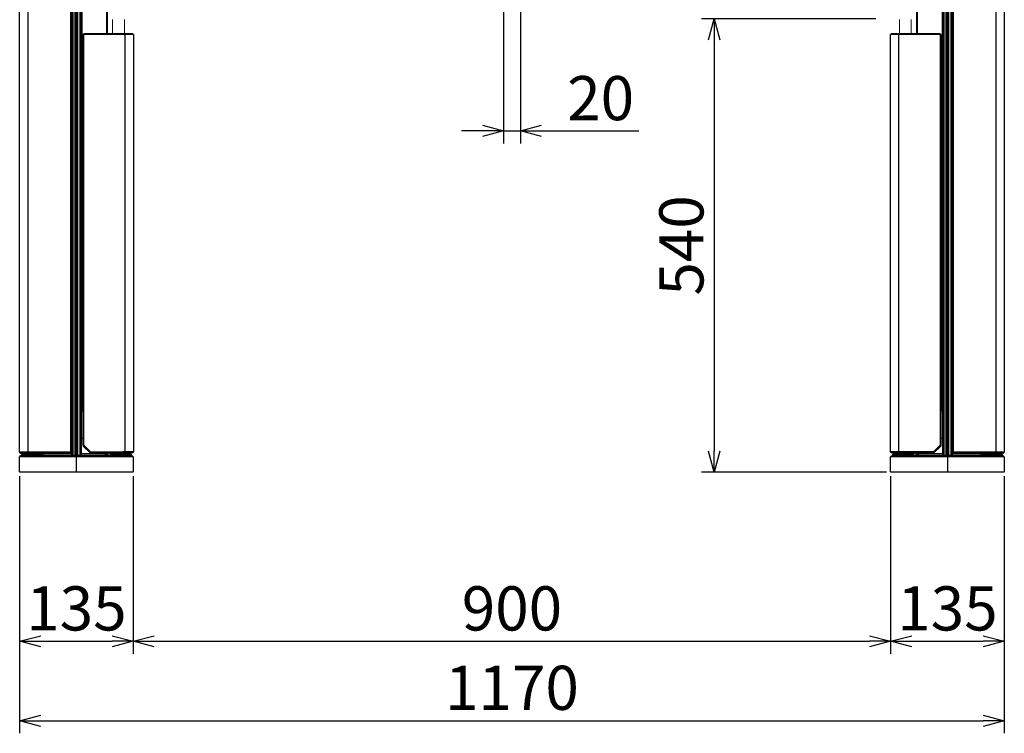
# Model space of a CAD drawing. Units: millimetres. Extents: x -4093 to 6091, y -2424 to 3652.
# Drawn here: x 1731 to 2901, y 591 to 1440 of the extents above; entities that cross this region are included whole.
import ezdxf

# ---------------------------------------------------------------- set-up
doc = ezdxf.new("R2010")
doc.units = ezdxf.units.MM
doc.styles.get("Standard").update_dxf_attribs({"font": 'txt.shx', "bigfont": 'extfont2.shx'})
doc.dimstyles.new('A', dxfattribs={"dimtxt": 52.5, "dimasz": 25, "dimexe": 15, "dimexo": 5, "dimgap": 6, "dimtad": 1, "dimdec": 0, "dimtxsty": 'Standard', "dimblk": 'OPEN30', "dimcen": 2.5, "dimadec": 0, "dimazin": 0, "dimtfac": 1, "dimtdec": 0, "dimtmove": 0, "dimatfit": 3, "dimfxl": 0, "dimarcsym": 0})

# ---------------------------------------------------------------- blocks, each defined once
blk = doc.blocks.new('_Open30')
at = {"color": 0, "linetype": 'ByBlock', "lineweight": -2}
for p, q in [((-1, 0.267949), (0, 0)), ((0, 0), (-1, -0.267949)), ((0, 0), (-1, 0))]:
    blk.add_line(p, q, dxfattribs=at)
blk = doc.blocks.new('*D7')
at = {"color": 0, "lineweight": -2}
for p, q in [((2306.4, 1465.8), (2306.4, 1292.5)), ((2326.4, 1465.8), (2326.4, 1292.5)), ((2281.4, 1307.5), (2256.4, 1307.5)), ((2306.4, 1307.5), (2326.4, 1307.5)), ((2351.4, 1307.5), (2467.2, 1307.5))]:
    blk.add_line(p, q, dxfattribs=at)
at = {"layer": 'Defpoints', "color": 0}
for p in [(2306.4, 1470.8), (2326.4, 1470.8), (2326.4, 1307.5)]:
    blk.add_point(p, dxfattribs=at)
at = {"color": 0, "lineweight": -2, "xscale": 25, "yscale": 25, "zscale": 25}
blk.add_blockref('_Open30', (2306.4, 1307.5), dxfattribs=at)
at = {"color": 0, "lineweight": -2, "xscale": 25, "yscale": 25, "zscale": 25, "rotation": 180}
blk.add_blockref('_Open30', (2326.4, 1307.5), dxfattribs=at)
at = {"color": 0, "insert": (2421.8, 1339.7), "char_height": 52.5, "attachment_point": 5}
blk.add_mtext('20', dxfattribs=at)
blk = doc.blocks.new('*D9')
at = {"color": 0, "lineweight": -2}
for p, q in [((1731.4, 897.1), (1731.4, 685.8)), ((1866.4, 897.1), (1866.4, 685.8)), ((1756.4, 700.8), (1841.4, 700.8))]:
    blk.add_line(p, q, dxfattribs=at)
at = {"layer": 'Defpoints', "color": 0}
for p in [(1731.4, 902.1), (1866.4, 902.1), (1866.4, 700.8)]:
    blk.add_point(p, dxfattribs=at)
at = {"color": 0, "lineweight": -2, "xscale": 25, "yscale": 25, "zscale": 25, "rotation": 180}
blk.add_blockref('_Open30', (1731.4, 700.8), dxfattribs=at)
at = {"color": 0, "lineweight": -2, "xscale": 25, "yscale": 25, "zscale": 25}
blk.add_blockref('_Open30', (1866.4, 700.8), dxfattribs=at)
at = {"color": 0, "insert": (1798.9, 733.1), "char_height": 52.5, "attachment_point": 5}
blk.add_mtext('135', dxfattribs=at)
blk = doc.blocks.new('*D10')
at = {"color": 0, "lineweight": -2}
for p, q in [((1866.4, 897.1), (1866.4, 685.8)), ((2766.4, 897.1), (2766.4, 685.8)), ((1891.4, 700.8), (2741.4, 700.8))]:
    blk.add_line(p, q, dxfattribs=at)
at = {"layer": 'Defpoints', "color": 0}
for p in [(1866.4, 902.1), (2766.4, 902.1), (2766.4, 700.8)]:
    blk.add_point(p, dxfattribs=at)
at = {"color": 0, "lineweight": -2, "xscale": 25, "yscale": 25, "zscale": 25, "rotation": 180}
blk.add_blockref('_Open30', (1866.4, 700.8), dxfattribs=at)
at = {"color": 0, "lineweight": -2, "xscale": 25, "yscale": 25, "zscale": 25}
blk.add_blockref('_Open30', (2766.4, 700.8), dxfattribs=at)
at = {"color": 0, "insert": (2316.4, 733.1), "char_height": 52.5, "attachment_point": 5}
blk.add_mtext('900', dxfattribs=at)
blk = doc.blocks.new('*D11')
at = {"color": 0, "lineweight": -2}
for p, q in [((2766.4, 897.1), (2766.4, 685.8)), ((2901.4, 897.1), (2901.4, 685.8)), ((2791.4, 700.8), (2876.4, 700.8))]:
    blk.add_line(p, q, dxfattribs=at)
at = {"layer": 'Defpoints', "color": 0}
for p in [(2766.4, 902.1), (2901.4, 902.1), (2901.4, 700.8)]:
    blk.add_point(p, dxfattribs=at)
at = {"color": 0, "lineweight": -2, "xscale": 25, "yscale": 25, "zscale": 25, "rotation": 180}
blk.add_blockref('_Open30', (2766.4, 700.8), dxfattribs=at)
at = {"color": 0, "lineweight": -2, "xscale": 25, "yscale": 25, "zscale": 25}
blk.add_blockref('_Open30', (2901.4, 700.8), dxfattribs=at)
at = {"color": 0, "insert": (2833.9, 733.1), "char_height": 52.5, "attachment_point": 5}
blk.add_mtext('135', dxfattribs=at)
blk = doc.blocks.new('*D12')
at = {"color": 0, "lineweight": -2}
for p, q in [((2748.7, 1440.8), (2541.7, 1440.8)), ((2556.7, 1415.8), (2556.7, 927)), ((2761.5, 902), (2541.7, 902))]:
    blk.add_line(p, q, dxfattribs=at)
at = {"layer": 'Defpoints', "color": 0}
for p in [(2753.7, 1440.8), (2556.7, 902), (2766.5, 902)]:
    blk.add_point(p, dxfattribs=at)
at = {"color": 0, "lineweight": -2, "xscale": 25, "yscale": 25, "zscale": 25}
for p, rotation in [((2556.7, 1440.8), 90), ((2556.7, 902), 270)]:
    blk.add_blockref('_Open30', p, dxfattribs=dict(at, rotation=rotation))
at = {"color": 0, "insert": (2524.5, 1171.4), "char_height": 52.5, "attachment_point": 5, "rotation": 90}
blk.add_mtext('540', dxfattribs=at)
blk = doc.blocks.new('*D13')
at = {"color": 0, "lineweight": -2}
for p, q in [((1731.4, 897.1), (1731.4, 591.4)), ((2901.4, 897.1), (2901.4, 591.4)), ((1756.4, 606.4), (2876.4, 606.4))]:
    blk.add_line(p, q, dxfattribs=at)
at = {"layer": 'Defpoints', "color": 0}
for p in [(1731.4, 902.1), (2901.4, 902.1), (2901.4, 606.4)]:
    blk.add_point(p, dxfattribs=at)
at = {"color": 0, "lineweight": -2, "xscale": 25, "yscale": 25, "zscale": 25, "rotation": 180}
blk.add_blockref('_Open30', (1731.4, 606.4), dxfattribs=at)
at = {"color": 0, "lineweight": -2, "xscale": 25, "yscale": 25, "zscale": 25}
blk.add_blockref('_Open30', (2901.4, 606.4), dxfattribs=at)
at = {"color": 0, "insert": (2316.4, 638.7), "char_height": 52.5, "attachment_point": 5}
blk.add_mtext('1170', dxfattribs=at)

msp = doc.modelspace()

# ---------------------------------------------------------------- linework, layer by layer
for p, q in [((1731.4, 925.7), (1731.4, 1766.3)), ((1741.4, 925.7), (1741.4, 1766.3)), ((1791.9, 1761), (1791.9, 925.7)), ((1793.1, 925.7), (1793.1, 1761)), ((1793.5, 922), (1793.5, 1761)), ((1794.5, 1761), (1794.5, 922)), ((1797.5, 922), (1797.5, 1761)), ((1798.5, 1761), (1798.5, 922)), ((1799.3, 922), (1799.3, 1761)), ((1800.3, 1761), (1800.3, 922)), ((1803.3, 922), (1803.3, 1761)), ((1804.3, 1761), (1804.3, 922)), ((1804.8, 922), (1804.8, 1759.6)), ((2828, 1759.6), (2828, 922)), ((2828.5, 922), (2828.5, 1761)), ((2829.5, 1761), (2829.5, 922)), ((2832.5, 922), (2832.5, 1761)), ((2833.5, 1761), (2833.5, 922)), ((2834.3, 922), (2834.3, 1761)), ((2835.3, 1761), (2835.3, 922)), ((2838.3, 922), (2838.3, 1761)), ((2839.3, 1761), (2839.3, 922)), ((2839.7, 1761), (2839.7, 925.7)), ((2840.9, 925.7), (2840.9, 1761)), ((2891.4, 1766.3), (2891.4, 925.7)), ((2901.4, 1766.3), (2901.4, 925.7)), ((1805.1, 1714.2), (1805.1, 977.8)), ((2827.7, 1714.2), (2827.7, 977.8)), ((1806.5, 1422.2), (1806.5, 933.8)), ((1807.7, 933.8), (1807.7, 1422.2)), ((1856.5, 1422.2), (1856.5, 926)), ((1866.5, 1422.2), (1866.5, 926)), ((2766.3, 926), (2766.3, 1422.2)), ((2776.3, 926), (2776.3, 1422.2)), ((2825.1, 1422.2), (2825.1, 933.8)), ((2826.3, 933.8), (2826.3, 1422.2)), ((1804.3, 977.8), (1805.1, 977.8)), ((1805.1, 974.8), (1804.8, 974.8)), ((1805.1, 977.8), (1805.1, 974.8)), ((1805.1, 974.8), (1806.5, 974.8)), ((2827.7, 974.8), (2826.3, 974.8)), ((2827.7, 977.8), (2827.7, 974.8)), ((2828.5, 977.8), (2827.7, 977.8)), ((2827.7, 974.8), (2828, 974.8)), ((1806.5, 942), (1804.8, 942)), ((2828, 942), (2826.3, 942)), ((1741.4, 925.7), (1731.4, 925.7)), ((1732.6, 924.5), (1732.6, 925.7)), ((1732.6, 924.5), (1732.7, 924.5)), ((1732.7, 925.7), (1732.7, 924.5)), ((1732.7, 924.5), (1741.4, 924.5)), ((1791.9, 925.7), (1741.4, 925.7)), ((1741.4, 925.7), (1741.4, 924.5)), ((1741.4, 924.5), (1791.9, 924.5)), ((1741.4, 924.5), (1741.4, 924)), ((1743.4, 924.5), (1743.4, 924)), ((1744.4, 924.5), (1744.4, 924)), ((1791.9, 925.7), (1791.9, 924.5)), ((1791.9, 925.7), (1793.1, 925.7)), ((1793, 925.7), (1793, 922)), ((1806.5, 933.8), (1807.7, 933.8)), ((1806.9, 932.9), (1814.7, 925.1)), ((1815.5, 926), (1807.7, 933.8)), ((1815.5, 926), (1854.5, 926)), ((1815.5, 926), (1815.5, 924.8)), ((1815.5, 924.8), (1854.5, 924.8)), ((1833.4, 924), (1833.4, 924.8)), ((1834.4, 924), (1834.4, 924.8)), ((1836.4, 924.8), (1836.4, 924)), ((1856.5, 926), (1854.5, 926)), ((1854.5, 926), (1854.5, 924.8)), ((1854.5, 924.8), (1856.5, 924.8)), ((1866.5, 926), (1856.5, 926)), ((1856.5, 924.8), (1856.5, 926)), ((1865.3, 924.8), (1856.5, 924.8)), ((1865.3, 926), (1865.3, 924.8)), ((2776.3, 926), (2766.3, 926)), ((2767.5, 924.8), (2767.5, 926)), ((2776.3, 924.8), (2767.5, 924.8)), ((2778.3, 926), (2776.3, 926)), ((2776.3, 926), (2776.3, 924.8)), ((2776.3, 924.8), (2778.3, 924.8)), ((2817.3, 926), (2778.3, 926)), ((2778.3, 926), (2778.3, 924.8)), ((2778.3, 924.8), (2817.3, 924.8)), ((2796.4, 924), (2796.4, 924.8)), ((2798.4, 924.8), (2798.4, 924)), ((2799.4, 924.8), (2799.4, 924)), ((2817.3, 926), (2825.1, 933.8)), ((2817.3, 924.8), (2817.3, 926)), ((2818.2, 925.1), (2826, 932.9)), ((2825.1, 933.8), (2826.3, 933.8)), ((2840.9, 925.7), (2839.7, 925.7)), ((2839.8, 922), (2839.8, 925.7)), ((2891.4, 925.7), (2840.9, 925.7)), ((2840.9, 925.7), (2840.9, 924.5)), ((2840.9, 924.5), (2891.4, 924.5)), ((2888.4, 924), (2888.4, 924.5)), ((2889.4, 924), (2889.4, 924.5)), ((2891.4, 925.7), (2891.4, 924.5)), ((2901.4, 925.7), (2891.4, 925.7)), ((2900.2, 924.5), (2891.4, 924.5)), ((2891.4, 924), (2891.4, 924.5)), ((2900.2, 925.7), (2900.2, 924.5)), ((2900.2, 924.5), (2900.2, 925.7)), ((2900.2, 924.5), (2900.2, 924.5)), ((1733.4, 922), (1731.4, 920)), ((1731.4, 902.1), (1731.4, 920)), ((1798.9, 920), (1731.4, 920)), ((1733.4, 922), (1798.9, 922)), ((1735.1, 923.6), (1757.7, 923.6)), ((1741.4, 924), (1743.4, 924)), ((1743.4, 924), (1744.4, 924)), ((1743.4, 923.6), (1743.4, 924)), ((1744.4, 923.6), (1744.4, 924)), ((1744.4, 924), (1793, 924)), ((1798.9, 920), (1798.9, 922)), ((1798.9, 922), (1864.4, 922)), ((1798.9, 902.1), (1798.9, 920)), ((1866.4, 920), (1798.9, 920)), ((1804.8, 924), (1833.4, 924)), ((1833.4, 924), (1834.4, 924)), ((1833.4, 922), (1833.4, 924)), ((1836.4, 924), (1834.4, 924)), ((1834.4, 922), (1834.4, 924)), ((1840.1, 923.6), (1862.7, 923.6)), ((1866.4, 920), (1864.4, 922)), ((1866.4, 920), (1866.4, 902.1)), ((2766.4, 920), (2768.4, 922)), ((2766.4, 902.1), (2766.4, 920)), ((2833.9, 920), (2766.4, 920)), ((2768.4, 922), (2833.9, 922)), ((2770.1, 923.6), (2792.7, 923.6)), ((2796.4, 924), (2798.4, 924)), ((2798.4, 924), (2799.4, 924)), ((2798.4, 922), (2798.4, 924)), ((2799.4, 922), (2799.4, 924)), ((2799.4, 924), (2828, 924)), ((2833.9, 922), (2899.4, 922)), ((2833.9, 922), (2833.9, 920)), ((2901.4, 920), (2833.9, 920)), ((2833.9, 920), (2833.9, 902.1)), ((2839.8, 924), (2888.4, 924)), ((2875.1, 923.6), (2897.7, 923.6)), ((2888.4, 924), (2889.4, 924)), ((2888.4, 923.6), (2888.4, 924)), ((2891.4, 924), (2889.4, 924)), ((2889.4, 923.6), (2889.4, 924)), ((2899.4, 922), (2901.4, 920)), ((2901.4, 920), (2901.4, 902.1)), ((1731.4, 902.1), (1798.9, 902.1)), ((1731.4, 902.1), (1731.5, 902)), ((1798.9, 902), (1731.5, 902)), ((1798.9, 902), (1798.9, 902.1)), ((1798.9, 902.1), (1866.4, 902.1)), ((1866.3, 902), (1798.9, 902)), ((1866.3, 902), (1866.4, 902.1)), ((2766.5, 902), (2766.4, 902.1)), ((2766.4, 902.1), (2833.9, 902.1)), ((2833.9, 902), (2766.5, 902)), ((2833.9, 902.1), (2901.4, 902.1)), ((2833.9, 902.1), (2833.9, 902)), ((2901.3, 902), (2833.9, 902)), ((2901.4, 902.1), (2901.3, 902))]:
    msp.add_line(p, q)
at = {"color": 7, "linetype": 'Continuous', "lineweight": 15}
for p, q in [((1834.4, 1423.4), (1834.4, 1698.7)), ((1835.6, 1423.4), (1835.6, 1698.7)), ((2797.2, 1423.4), (2797.2, 1698.7)), ((2798.4, 1423.4), (2798.4, 1698.7)), ((1841.9, 1439.8), (1841.9, 1423.4)), ((1855.9, 1423.4), (1855.9, 1439.8)), ((2776.9, 1439.8), (2776.9, 1423.4)), ((2790.9, 1423.4), (2790.9, 1439.8)), ((1807.7, 1422.2), (1806.5, 1422.2)), ((1837.7, 1423.4), (1807.7, 1423.4)), ((1807.7, 1422.2), (1807.7, 1423.4)), ((1807.7, 1422.2), (1837.7, 1422.2)), ((1837.7, 1422.2), (1837.7, 1423.4)), ((1856.5, 1423.4), (1837.7, 1423.4)), ((1837.7, 1422.2), (1856.5, 1422.2)), ((1856.5, 1422.2), (1856.5, 1423.4)), ((1856.5, 1423.4), (1865.3, 1423.4)), ((1856.5, 1422.2), (1866.5, 1422.2)), ((1865.3, 1423.4), (1865.3, 1422.2)), ((2766.3, 1422.2), (2776.3, 1422.2)), ((2767.5, 1422.2), (2767.5, 1423.4)), ((2767.5, 1423.4), (2776.3, 1423.4)), ((2776.3, 1423.4), (2776.3, 1422.2)), ((2795.1, 1423.4), (2776.3, 1423.4)), ((2776.3, 1422.2), (2795.1, 1422.2)), ((2825.1, 1423.4), (2795.1, 1423.4)), ((2795.1, 1422.2), (2795.1, 1423.4)), ((2825.1, 1422.2), (2795.1, 1422.2)), ((2825.1, 1422.2), (2825.1, 1423.4)), ((2825.1, 1422.2), (2826.3, 1422.2))]:
    msp.add_line(p, q, dxfattribs=at)
at = {"flags": 128}
for points in [[(1807.7, 933.8), (1807.6, 933.6), (1807.4, 933.4), (1807.3, 933.3), (1807.1, 933.2), (1807, 933.1), (1807, 933), (1806.9, 932.9), (1806.9, 932.9)], [(1815.5, 926), (1815.4, 925.8), (1815.2, 925.6), (1815.1, 925.5), (1814.9, 925.4), (1814.8, 925.3), (1814.8, 925.2), (1814.7, 925.1), (1814.7, 925.1)], [(2817.3, 926), (2817.5, 925.8), (2817.7, 925.6), (2817.8, 925.5), (2817.9, 925.4), (2818, 925.3), (2818.1, 925.2), (2818.2, 925.1), (2818.2, 925.1)], [(2825.1, 933.8), (2825.3, 933.6), (2825.5, 933.4), (2825.6, 933.3), (2825.7, 933.2), (2825.8, 933.1), (2825.9, 933), (2826, 932.9), (2826, 932.9)]]:
    msp.add_lwpolyline(points, dxfattribs=at)
at = {"color": 7, "linetype": 'Continuous', "lineweight": 15}
for centre, start, end in [((1865.3, 1422.2), 0, 90), ((2767.5, 1422.2), 90, 180)]:
    msp.add_arc(centre, 1.2, start, end, dxfattribs=at)
for centre, radius, start, end in [((1732.6, 925.7), 1.2, 180, 270), ((1865.3, 926), 1.2, 270, 0), ((2767.5, 926), 1.2, 180, 270), ((2900.2, 925.7), 1.2, 270, 0), ((1735.1, 922), 1.6, 90, 180), ((1743.4, 924), 2, 180, 191.537), ((1757.7, 922), 1.6, 0, 90), ((1834.4, 924), 2, 270, 0), ((1840.1, 922), 1.6, 90, 180), ((1862.7, 922), 1.6, 0, 90), ((2770.1, 922), 1.6, 90, 180), ((2792.7, 922), 1.6, 0, 90), ((2798.4, 924), 2, 180, 270), ((2875.1, 922), 1.6, 90, 180), ((2889.4, 924), 2, 348.463, 0), ((2897.7, 922), 1.6, 0, 90)]:
    msp.add_arc(centre, radius, start, end)

# ---------------------------------------------------------------- dimensions: what is measured, and where the dimension line sits
for base, p1, p2, picture, middle in [((2326.4, 1307.5), (2306.4, 1470.8), (2326.4, 1470.8), '*D7', (2421.8, 1339.7)), ((1866.4, 700.8), (1731.4, 902.1), (1866.4, 902.1), '*D9', (1798.9, 733.1)), ((2901.4, 606.4), (1731.4, 902.1), (2901.4, 902.1), '*D13', (2316.4, 638.7)), ((2766.4, 700.8), (1866.4, 902.1), (2766.4, 902.1), '*D10', (2316.4, 733.1)), ((2901.4, 700.8), (2766.4, 902.1), (2901.4, 902.1), '*D11', (2833.9, 733.1))]:
    dim = msp.add_linear_dim(base=base, p1=p1, p2=p2, dimstyle='A')
    dim.commit()
    dim.dimension.update_dxf_attribs({"geometry": picture, "text_midpoint": middle})
dim = msp.add_linear_dim(base=(2556.7, 902), p1=(2753.7, 1440.8), p2=(2766.5, 902), angle=90, text='540', dimstyle='A')
dim.commit()
dim.dimension.update_dxf_attribs({"geometry": '*D12', "text_midpoint": (2524.5, 1171.4)})

doc.saveas('drawing.dxf')
